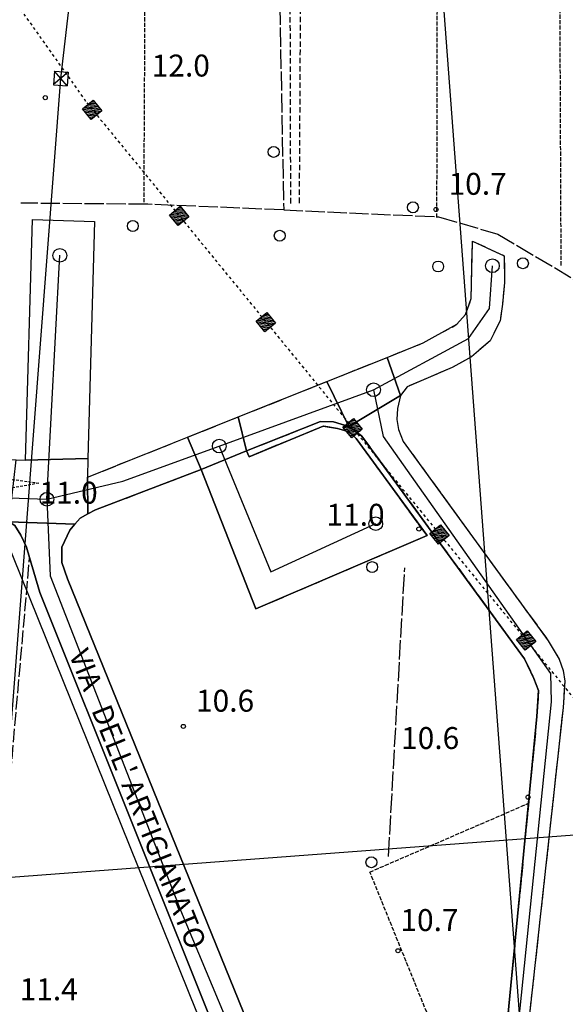
# Model space of a CAD drawing. Extents: x 1740553 to 1744863, y 5045719 to 5048848.
# Drawn here: x 1743312 to 1743511, y 5047132 to 5047491 of the extents above; entities that cross this region are included whole.
import ezdxf

# ---------------------------------------------------------------- set-up
doc = ezdxf.new("R2010")
doc.units = 0
for name, pattern in [('C', [10, 5, 5]), ('L13', [6, 5, -1]), ('L17', [8, 7, -1]), ('L3', [1.5, 1, -0.5]), ('L4', [2, 1, -1]), ('L5', [2, 1.5, -0.5]), ('L7', [3, 2, -1])]:
    doc.linetypes.add(name, pattern=pattern)
doc.layers.get('0').update_dxf_attribs({"linetype": 'C'})
for name, color, linetype in [('11B2', 1, 'C'), ('14G7', 3, 'C'), ('16A1', 1, 'C'), ('1AP41', 7, 'CONTINUOUS'), ('24E5', 2, 'C'), ('297', 7, 'CONTINUOUS'), ('298', 7, 'CONTINUOUS'), ('2E5', 3, 'C'), ('2I9', 3, 'L13'), ('2J10', 2, 'L7'), ('2L12', 1, 'L3'), ('4E5', 2, 'L17'), ('5A1', 2, 'L5'), ('5F6', 1, 'C'), ('8B2', 2, 'C'), ('8C3', 1, 'C'), ('8E5', 2, 'L4'), ('A2E5', 1, 'C'), ('A2I9', 1, 'C'), ('I2E5', 7, 'CONTINUOUS'), ('N2A1', 2, 'C'), ('N2H8', 2, 'C')]:
    doc.layers.add(name, color=color, linetype=linetype)

# ---------------------------------------------------------------- blocks, each defined once
blk = doc.blocks.new('5F6')
at = {"layer": '5F6'}
blk.add_circle((0, 0), 2, dxfattribs=at)
blk = doc.blocks.new('11B2')
at = {"layer": '11B2'}
blk.add_circle((0, 0), 0.75, dxfattribs=at)
blk = doc.blocks.new('8B2')
at = {"layer": '8B2'}
for points in [[(-2.48309, -2.49104), (2.51475, -2.49104), (2.51475, 2.55434), (-2.48309, -2.52218), (-2.48309, 2.5232), (2.48208, 2.5232)], [(-2.48309, 2.5232), (2.48208, -2.52218)]]:
    blk.add_lwpolyline(points, dxfattribs=at)
blk = doc.blocks.new('N2A1')
at = {"layer": 'N2A1'}
blk.add_circle((0, -0.00928), 2.5, dxfattribs=at)
blk = doc.blocks.new('N2H8')
at = {"layer": 'N2H8'}
blk.add_circle((0, -0.00928), 2.5, dxfattribs=at)
blk = doc.blocks.new('*X113')
at = {"color": 0}
for p, q in [((1649.89426, 991.57785), (1654.34992, 996.03351)), ((1649.89426, 992.28495), (1653.64281, 996.03351)), ((1649.89426, 992.99206), (1652.93571, 996.03351)), ((1649.89426, 993.69917), (1652.2286, 996.03351)), ((1649.89426, 994.40627), (1651.5215, 996.03351)), ((1649.89426, 995.11338), (1650.81439, 996.03351)), ((1649.89426, 995.82049), (1650.10728, 996.03351)), ((1650.05703, 991.03351), (1654.89426, 995.87074)), ((1650.76414, 991.03351), (1654.89426, 995.16363)), ((1651.47124, 991.03351), (1654.89426, 994.45653)), ((1652.17835, 991.03351), (1654.89426, 993.74942)), ((1652.88546, 991.03351), (1654.89426, 993.04231)), ((1653.59256, 991.03351), (1654.89426, 992.33521)), ((1654.29967, 991.03351), (1654.89426, 991.6281))]:
    blk.add_line(p, q, dxfattribs=at)
blk = doc.blocks.new('24E5')
at = {"layer": '24E5'}
blk.add_lwpolyline([(-2.5038, -2.57363), (-2.5038, 2.42637), (2.4962, 2.42637), (2.4962, -2.57363)], close=True, dxfattribs=at)
blk.add_blockref('*X113', (-1652.39806, -993.60714), dxfattribs=at)

msp = doc.modelspace()

# ---------------------------------------------------------------- linework, layer by layer
at = {"layer": '16A1'}
for p, q in [((1743584.51482, 5045926.91113), (1743376.71433, 5048700.87278)), ((1740697.72608, 5046982.4121), (1743946.27939, 5047225.75847))]:
    msp.add_line(p, q, dxfattribs=at)
at = {"layer": '1AP41'}
msp.add_polyline3d([(1743398.77418, 5047116.79399, 10.886), (1743329.74208, 5047286.81063, 10.962), (1743327.76081, 5047292.76189, 11.022), (1743327.75607, 5047298.36779, 11.022), (1743330.60542, 5047304.57862, 10.902), (1743332.46773, 5047306.80217, 10.962), (1743334.33772, 5047309.0303, 11.022), (1743337.18658, 5047310.54849, 10.992), (1743340.02646, 5047312.06602, 10.962), (1743378.50946, 5047326.76006, 11.082), (1743398.38377, 5047275.86299, 11.142), (1743460.83584, 5047302.67952, 10.962), (1743435.05713, 5047338.03654, 10.962), (1743432.42259, 5047340.47181, 11.022), (1743428.20995, 5047341.6957, 11.022), (1743423.03828, 5047342.53484, 10.902), (1743396.00199, 5047331.40813, 11.022), (1743395.00709, 5047333.49687, 11.022), (1743421.99874, 5047344.28226, 10.902), (1743426.75089, 5047344.11674, 10.842), (1743432.30961, 5047342.39495, 10.842), (1743436.98959, 5047339.01572, 10.842), (1743496.43527, 5047257.65298, 10.842), (1743499.81415, 5047250.50262, 10.722), (1743501.49871, 5047246.11572, 10.842), (1743500.93012, 5047236.66284, 10.902), (1743487.86102, 5047102.04627, 10.662)], dxfattribs=at)
at = {"layer": '297'}
for points in [[(1743446.33933, 5047367.64411, 11.151), (1743451.20318, 5047353.76416, 10.87), (1743432.30961, 5047342.39495, 10.842), (1743424.32424, 5047358.83817, 11.118), (1743446.33933, 5047367.64411, 11.151)], [(1743391.99326, 5047345.90874, 11.071), (1743395.00709, 5047333.49687, 11.022), (1743378.50946, 5047326.76006, 11.082), (1743373.53799, 5047338.52884, 11.044), (1743391.99326, 5047345.90874, 11.071)], [(1743311.07114, 5047330.31913, 10.99), (1743314.46494, 5047330.09197, 11.05), (1743337.22399, 5047330.74684, 10.763), (1743337.03747, 5047323.93215, 10.75), (1743337.18658, 5047310.54849, 10.992), (1743334.33772, 5047309.0303, 11.022), (1743332.46773, 5047306.80217, 10.962), (1743308.54922, 5047307.60793, 11.017), (1743308.54922, 5047307.60793, 11.017), (1743308.54064, 5047307.61531, 11.017), (1743311.07114, 5047330.31913, 10.99)]]:
    msp.add_polyline3d(points, close=True, dxfattribs=at)
at = {"layer": '298'}
for points in [[(1743314.46494, 5047330.09197, 11.05), (1743317.06069, 5047417.92644, 10.93), (1743339.62001, 5047417.1643, 10.93), (1743337.22399, 5047330.74684, 10.763), (1743314.46494, 5047330.09197, 11.05)], [(1743446.33933, 5047367.64411, 11.151), (1743459.47026, 5047372.89414, 11.17), (1743471.75993, 5047379.73495, 11.23), (1743474.86607, 5047383.25417, 11.29), (1743476.94704, 5047389.1457, 11.11), (1743477.44455, 5047410.01639, 10.61), (1743489.00784, 5047404.7047, 10.93), (1743489.11295, 5047394.93421, 10.75), (1743488.3282, 5047387.00159, 10.87), (1743487.49447, 5047380.96781, 10.87), (1743483.86821, 5047373.73497, 10.81), (1743477.00312, 5047367.90027, 10.87), (1743469.97424, 5047363.93074, 10.87), (1743453.65167, 5047356.94527, 10.87), (1743451.20318, 5047353.76416, 10.87), (1743446.33933, 5047367.64411, 11.151)], [(1743424.32424, 5047358.83817, 11.118), (1743432.30961, 5047342.39495, 10.842), (1743426.75089, 5047344.11674, 10.842), (1743421.99874, 5047344.28226, 10.902), (1743395.00709, 5047333.49687, 11.022), (1743391.99326, 5047345.90874, 11.071), (1743424.32424, 5047358.83817, 11.118)], [(1743395.00709, 5047333.49687, 11.022), (1743396.00199, 5047331.40813, 11.022), (1743423.03828, 5047342.53484, 10.902), (1743428.20995, 5047341.6957, 11.022), (1743432.42259, 5047340.47181, 11.022), (1743435.05713, 5047338.03654, 10.962), (1743460.83584, 5047302.67952, 10.962), (1743398.38377, 5047275.86299, 11.142), (1743378.50946, 5047326.76006, 11.082), (1743395.00709, 5047333.49687, 11.022)], [(1743373.53799, 5047338.52884, 11.044), (1743378.50946, 5047326.76006, 11.082), (1743340.02646, 5047312.06602, 10.962), (1743337.18658, 5047310.54849, 10.992), (1743337.03747, 5047323.93215, 10.75), (1743373.53799, 5047338.52884, 11.044)], [(1743308.54922, 5047307.60793, 11.017), (1743332.46773, 5047306.80217, 10.962), (1743330.60542, 5047304.57862, 10.902), (1743327.75607, 5047298.36779, 11.022), (1743327.76081, 5047292.76189, 11.022), (1743329.74208, 5047286.81063, 10.962), (1743398.77418, 5047116.79399, 10.886), (1743411.41225, 5047085.5263, 10.726), (1743424.85472, 5047052.1957, 10.822), (1743430.81285, 5047038.03266, 10.868), (1743419.08924, 5047034.60006, 10.808), (1743408.11272, 5047061.48014, 10.886), (1743387.00979, 5047113.59803, 11.078), (1743319.75123, 5047281.90917, 11.198), (1743315.96021, 5047294.65495, 11.059), (1743314.83838, 5047298.43812, 11.018), (1743312.81384, 5047302.77146, 10.898), (1743310.54137, 5047306.33103, 10.898), (1743308.54922, 5047307.60793, 11.017)]]:
    msp.add_polyline3d(points, close=True, dxfattribs=at)
msp.add_polyline3d([(1743487.86102, 5047102.04627, 10.662), (1743500.93012, 5047236.66284, 10.902), (1743501.49871, 5047246.11572, 10.842), (1743499.81415, 5047250.50262, 10.722), (1743496.43527, 5047257.65298, 10.842), (1743436.98959, 5047339.01572, 10.842), (1743432.30961, 5047342.39495, 10.842), (1743451.20318, 5047353.76416, 10.87), (1743451.20318, 5047353.76416, 10.87), (1743450.10575, 5047348.96126, 10.87), (1743449.82751, 5047345.03108, 10.87), (1743450.4664, 5047341.32205, 10.93), (1743452.09697, 5047337.01335, 10.87), (1743505.02667, 5047264.28694, 10.81), (1743509.04589, 5047257.59875, 10.75), (1743510.53517, 5047253.40884, 10.75), (1743511.03891, 5047249.50915, 10.75), (1743510.44827, 5047239.92223, 10.69), (1743503.34425, 5047174.62021, 10.75), (1743495.37499, 5047102.566, 10.518)], dxfattribs=at)
at = {"layer": '2E5'}
for points in [[(1743308.22736, 5047342.34858, 11.67), (1743307.67726, 5047330.54729, 10.93), (1743311.07114, 5047330.31913, 10.99), (1743314.46494, 5047330.09197, 11.05), (1743317.06069, 5047417.92644, 10.93), (1743339.62001, 5047417.1643, 10.93), (1743337.22399, 5047330.74684, 10.763), (1743337.03747, 5047323.93215, 10.75)], [(1743340.02646, 5047312.06602, 10.962), (1743337.18658, 5047310.54849, 10.992), (1743334.33772, 5047309.0303, 11.022), (1743332.46773, 5047306.80217, 10.962), (1743330.60542, 5047304.57862, 10.902), (1743327.75607, 5047298.36779, 11.022), (1743327.76081, 5047292.76189, 11.022), (1743329.74208, 5047286.81063, 10.962), (1743398.77418, 5047116.79399, 10.886)], [(1743314.83838, 5047298.43812, 11.018), (1743315.96021, 5047294.65495, 11.059), (1743319.75123, 5047281.90917, 11.198), (1743387.00979, 5047113.59803, 11.078)]]:
    msp.add_polyline3d(points, dxfattribs=at)
at = {"layer": '2I9'}
for points in [[(1743337.03747, 5047323.93215, 10.75), (1743373.53799, 5047338.52884, 11.044), (1743391.99326, 5047345.90874, 11.071), (1743424.32424, 5047358.83817, 11.118), (1743446.33933, 5047367.64411, 11.151), (1743459.47026, 5047372.89414, 11.17), (1743471.75993, 5047379.73495, 11.23), (1743474.86607, 5047383.25417, 11.29), (1743476.94704, 5047389.1457, 11.11), (1743477.44455, 5047410.01639, 10.61), (1743489.00784, 5047404.7047, 10.93), (1743489.11295, 5047394.93421, 10.75), (1743488.3282, 5047387.00159, 10.87), (1743487.49447, 5047380.96781, 10.87), (1743483.86821, 5047373.73497, 10.81), (1743477.00312, 5047367.90027, 10.87), (1743469.97424, 5047363.93074, 10.87), (1743453.65167, 5047356.94527, 10.87), (1743451.20318, 5047353.76416, 10.87), (1743450.10575, 5047348.96126, 10.87), (1743449.82751, 5047345.03108, 10.87), (1743450.4664, 5047341.32205, 10.93), (1743452.09697, 5047337.01335, 10.87), (1743505.02667, 5047264.28694, 10.81), (1743509.04589, 5047257.59875, 10.75), (1743510.53517, 5047253.40884, 10.75), (1743511.03891, 5047249.50915, 10.75), (1743510.44827, 5047239.92223, 10.69), (1743503.34425, 5047174.62021, 10.75), (1743495.37499, 5047102.566, 10.518)], [(1743340.02646, 5047312.06602, 10.962), (1743378.50946, 5047326.76006, 11.082), (1743398.38377, 5047275.86299, 11.142), (1743460.83584, 5047302.67952, 10.962), (1743435.05713, 5047338.03654, 10.962), (1743432.42259, 5047340.47181, 11.022), (1743428.20995, 5047341.6957, 11.022), (1743423.03828, 5047342.53484, 10.902), (1743396.00199, 5047331.40813, 11.022), (1743395.00709, 5047333.49687, 11.022), (1743421.99874, 5047344.28226, 10.902), (1743426.75089, 5047344.11674, 10.842), (1743432.30961, 5047342.39495, 10.842), (1743436.98959, 5047339.01572, 10.842), (1743496.43527, 5047257.65298, 10.842), (1743499.81415, 5047250.50262, 10.722), (1743501.49871, 5047246.11572, 10.842), (1743500.93012, 5047236.66284, 10.902), (1743487.86102, 5047102.04627, 10.662)], [(1743290.44425, 5047145.4577, 10.638), (1743299.71861, 5047144.23287, 10.818), (1743300.53635, 5047149.74392, 10.638), (1743303.31197, 5047149.50856, 10.578), (1743315.96021, 5047294.65495, 11.059)]]:
    msp.add_polyline3d(points, dxfattribs=at)
at = {"layer": '2J10'}
msp.add_line((1743411.17592, 5047423.79842, 10.34), (1743410.95468, 5047511.0539, 10.46), dxfattribs=at)
msp.add_polyline3d([(1743414.34732, 5047423.92968, 10.34), (1743414.84639, 5047510.56618, 10.22), (1743414.2178, 5047630.64844, 10.22), (1743413.90763, 5047647.02476, 10.34)], dxfattribs=at)
at = {"layer": '2L12'}
msp.add_polyline3d([(1743293.10194, 5047322.62263, 10.8), (1743306.61803, 5047323.56092, 10.78), (1743319.37421, 5047321.77756, 10.9), (1743306.94593, 5047319.49162, 10.96), (1743292.7778, 5047320.67076, 10.8), (1743293.10194, 5047322.62263, 10.8)], close=True, dxfattribs=at)
at = {"layer": '4E5'}
msp.add_line((1743446.79194, 5047185.57596, 10.649), (1743452.72359, 5047290.89441, 10.983), dxfattribs=at)
for points in [[(1743363.43488, 5047786.21612, 10.651), (1743402.64019, 5047780.1702, 10.985), (1743404.13206, 5047771.76928, 10.995), (1743404.36442, 5047639.92331, 10.839), (1743408.58761, 5047421.4262, 10.377), (1743359.02249, 5047423.50696, 10.859), (1743312.76568, 5047423.90495, 11.153)], [(1743408.58761, 5047421.4262, 10.377), (1743464.9839, 5047418.93952, 10.733), (1743486.62854, 5047412.6089, 10.814), (1743585.37666, 5047354.13522, 10.658), (1743642.56251, 5047328.02991, 10.46), (1743714.90054, 5047297.66496, 10.262), (1743769.60176, 5047289.46597, 10.438), (1743773.4651, 5047289.66512, 10.447), (1743826.31066, 5047287.92326, 9.956), (1743835.39034, 5047287.62458, 10.342)]]:
    msp.add_polyline3d(points, dxfattribs=at)
at = {"layer": '5A1'}
for p, q in [((1743464.45413, 5047418.68822, 10.8), (1743464.92336, 5047655.39479, 10.8)), ((1743509.75082, 5047401.21297, 10.49), (1743508.66173, 5047653.688, 10.57)), ((1743357.6748, 5047424.24042, 10.92), (1743358.82925, 5047649.71131, 10.9))]:
    msp.add_line(p, q, dxfattribs=at)
msp.add_polyline3d([(1743407.56524, 5047095.04356, 10.58), (1743481.48641, 5047092.06018, 10.82), (1743468.06347, 5047126.80335, 10.64), (1743462.22366, 5047125.06111, 10.7), (1743440.01584, 5047179.90539, 10.64), (1743497.8587, 5047204.9665, 10.82)], dxfattribs=at)
at = {"layer": '8C3'}
for points in [[(1743147.06929, 5045910.05473, 50), (1743232.9048, 5046246.67756, 10.235), (1743257.76529, 5046578.29572, 10.489), (1743284.9541, 5046922.22078, 11.91), (1743302.42739, 5047145.62624, 11.405), (1743327.3527, 5047469.42648, 11.864), (1743367.25606, 5047813.12258, 11.376), (1743378.82442, 5048194.69526, 11.929), (1743410.02804, 5048518.52363, 11.702), (1743426.27682, 5048702.80418, 40.38)], [(1742826.42199, 5048679.46738, 32.29), (1742889.0588, 5048357.877, 11.443), (1742973.62847, 5048145.10981, 42), (1742999.85239, 5048079.11574, 42), (1743025.19655, 5048013.27135, 12.223), (1743148.9751, 5047703.29987, 11.756), (1743288.62956, 5047347.48963, 11.452), (1743412.99193, 5047039.01344, 11.17), (1743541.6172, 5046717.64949, 11.203), (1743680.57666, 5046361.65501, 10.127), (1743810.3552, 5046040.23427, 9.774), (1743852.70962, 5045937.23927, 44.57)]]:
    msp.add_polyline3d(points, dxfattribs=at)
at = {"layer": '8E5'}
msp.add_polyline3d([(1742938.13431, 5048247.18377, -3333), (1743134.17454, 5048077.70895, -3333), (1743123.98233, 5047760.38731, -3333), (1743336.79356, 5047460.54392, -3333), (1743628.47695, 5047103.5454, -3333)], dxfattribs=at)
at = {"layer": 'A2E5'}
msp.add_line((1743322.28327, 5047315.89179), (1743326.98597, 5047404.87999), dxfattribs=at)
at = {"layer": 'A2E5', "flags": 128}
msp.add_lwpolyline([(1743217.18047, 5047320.08538), (1743228.98606, 5047319.27685), (1743242.54714, 5047318.78436), (1743275.26174, 5047317.5955), (1743322.28327, 5047315.89179)], dxfattribs=at)
at = {"layer": 'A2I9'}
msp.add_line((1743385.1016, 5047335.30122), (1743441.33815, 5047355.85837), dxfattribs=at)
at = {"layer": 'A2I9', "flags": 128}
for points in [[(1743441.33815, 5047355.85837), (1743475.95531, 5047374.56433), (1743483.58002, 5047385.42736), (1743484.67042, 5047401.10127)], [(1743441.33815, 5047355.85837), (1743444.83517, 5047338.77705), (1743505.87511, 5047252.33164), (1743506.14462, 5047242.03992), (1743490.31509, 5047087.48032), (1743481.65022, 5047042.07646), (1743469.25187, 5047019.52202)], [(1743322.28327, 5047315.89179), (1743349.98928, 5047322.46933), (1743385.1016, 5047335.30122)], [(1743385.1016, 5047335.30122), (1743403.91534, 5047289.47162), (1743442.17053, 5047306.99285)], [(1743322.28327, 5047315.89179), (1743323.42287, 5047288.01411), (1743370.95865, 5047165.96795), (1743428.10827, 5047029.47384), (1743430.45219, 5047023.48755)]]:
    msp.add_lwpolyline(points, dxfattribs=at)
at = {"layer": 'I2E5'}
for points in [[(1743308.54117, 5047307.60833, 11.018), (1743308.54922, 5047307.60793, 11.017), (1743310.54137, 5047306.33103, 10.898), (1743312.81384, 5047302.77146, 10.898), (1743314.83838, 5047298.43812, 11.018)], [(1743308.54922, 5047307.60793, 11.017), (1743310.54137, 5047306.33103, 10.898), (1743312.81384, 5047302.77146, 10.898), (1743314.83838, 5047298.43812, 11.018)]]:
    msp.add_polyline3d(points, dxfattribs=at)

# ---------------------------------------------------------------- block references
at = {"layer": '11B2'}
for p in [(1743321.67462, 5047462.39296, 12), (1743464.0956, 5047421.59988, 10.7), (1743457.87781, 5047305.02839, 11), (1743372.0069, 5047233.02663, 10.6), (1743497.68203, 5047207.21783, 10.6), (1743450.2616, 5047151.17336, 10.7)]:
    msp.add_blockref('11B2', p, dxfattribs=at)
at = {"layer": '24E5', "rotation": 309.2540000000001}
for p in [(1743338.87154, 5047458.00077, -3333), (1743370.51069, 5047419.27781, -3333), (1743402.14891, 5047380.55376, -3333), (1743433.78812, 5047341.82975, -3333), (1743465.42724, 5047303.10671, -3333), (1743497.06544, 5047264.38257, -3333)]:
    msp.add_blockref('24E5', p, dxfattribs=at)
at = {"layer": '5F6'}
for p in [(1743404.93249, 5047442.61261, 12.36), (1743455.69163, 5047422.38442, 10.53), (1743353.59906, 5047415.59091, 12.15), (1743407.16172, 5047412.0114, 12.15), (1743495.78352, 5047401.99996, 10.53), (1743464.90866, 5047400.79929, 12.16), (1743440.84952, 5047291.15726, 12.16), (1743440.57901, 5047183.4728, 12.17)]:
    msp.add_blockref('5F6', p, dxfattribs=at)
at = {"layer": '8B2', "rotation": 265.6040000000001}
msp.add_blockref('8B2', (1743327.3527, 5047469.42648, 11.864), dxfattribs=at)
at = {"layer": 'N2A1'}
for p in [(1743326.98597, 5047404.87999), (1743484.67042, 5047401.10127), (1743442.17053, 5047306.99285)]:
    msp.add_blockref('N2A1', p, dxfattribs=at)
at = {"layer": 'N2H8'}
for p in [(1743441.33815, 5047355.85837), (1743385.1016, 5047335.30122), (1743322.28327, 5047315.89179)]:
    msp.add_blockref('N2H8', p, dxfattribs=at)

# ---------------------------------------------------------------- texts
at = {"layer": '11B2'}
for s, p in [('12.0                                   ', (1743360.4839, 5047470.10721)), ('10.7                                   ', (1743468.70861, 5047426.96)), ('11.0                                   ', (1743319.58318, 5047314.27543)), ('11.0                                   ', (1743424.18272, 5047306.22504)), ('10.6                                   ', (1743376.61991, 5047238.38673)), ('10.6                                   ', (1743451.3851, 5047224.77871)), ('10.7                                   ', (1743451.13372, 5047158.36836)), ('11.4                                   ', (1743312.31884, 5047133.13786))]:
    msp.add_text(s, height=8, dxfattribs=at).set_placement(p)
at = {"layer": '14G7'}
msp.add_text("VIA   DELL' ARTIGIANATO                ", height=7.5, rotation=291.894, dxfattribs=at).set_placement((1743330.18548, 5047259.35016))

doc.saveas('drawing.dxf')
